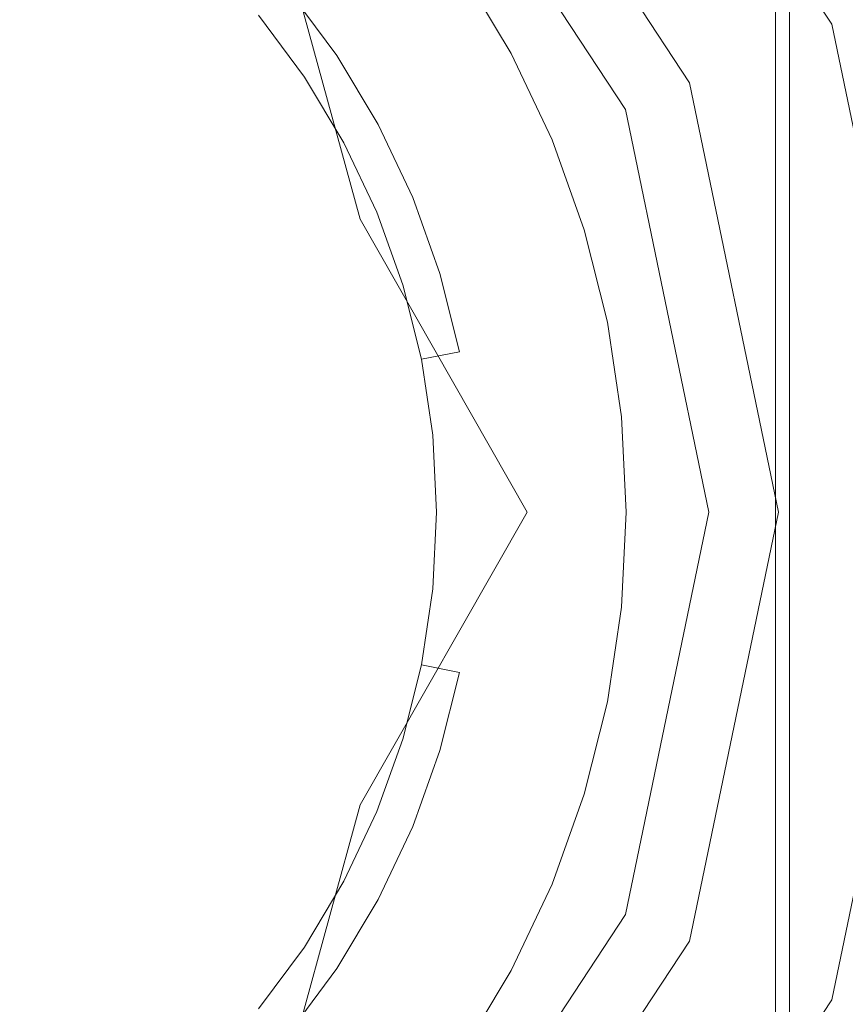
# Model space of a CAD drawing. Extents: x -152 to 152, y -504 to 0.
# Drawn here: x 4 to 12, y -357 to -347 of the extents above; entities that cross this region are included whole.
import ezdxf

# ---------------------------------------------------------------- set-up
doc = ezdxf.new("R2010")
doc.units = 0
doc.header["$LTSCALE"] = 500
doc.header["$MEASUREMENT"] = 0
doc.layers.add('CHROM', color=253, linetype='Continuous')

msp = doc.modelspace()

# ---------------------------------------------------------------- linework, layer by layer
at = {"layer": 'CHROM', "lineweight": 0}
for points, invisible_edges in [([(146.451, -351.934, 542.0968), (0, -351.934, 540.1957), (0.004, -220.949, 541.6978), (146.451, -220.987, 542.1918)], 15), ([(146.451, -351.934, 544.5588), (146.451, -220.987, 544.4358), (0, -220.987, 545.0328), (0, -351.934, 546.6808)], 15), ([(-10.46, -362.555, 590.4968), (-10.46, -340.946, 590.4968), (10.673, -340.946, 590.4968), (10.673, -362.555, 590.4968)], 15), ([(-10.46, -362.555, 635.4968), (10.673, -362.555, 635.4968), (10.673, -340.946, 635.4968), (-10.46, -340.946, 635.4968)], 15), ([(11.341, -362.555, 590.4968), (10.673, -362.555, 590.4968), (10.673, -340.946, 590.4968), (11.341, -340.946, 590.4968)], 15), ([(11.341, -362.555, 635.4968), (11.341, -340.946, 635.4968), (10.673, -340.946, 635.4968), (10.673, -362.555, 635.4968)], 15), ([(11.341, -362.555, 635.4968), (11.483, -362.555, 635.0128), (11.483, -340.946, 635.0128), (11.341, -340.946, 635.4968)], 7), ([(11.341, -362.555, 590.4968), (11.341, -340.946, 590.4968), (11.483, -340.946, 590.5948), (11.483, -362.555, 590.5948)], 15), ([(11.53, -362.555, 590.8888), (11.483, -362.555, 590.5948), (11.483, -340.946, 590.5948), (11.53, -340.946, 590.8888)], 13), ([(11.483, -362.555, 635.0128), (11.53, -362.555, 612.9148), (11.53, -340.946, 612.9148), (11.483, -340.946, 635.0128)], 15), ([(11.53, -362.555, 612.2347), (11.53, -362.555, 590.8888), (11.53, -340.946, 590.8888), (11.53, -340.946, 612.2347)], 15), ([(11.53, -362.555, 612.2347), (11.53, -340.946, 612.2347), (11.53, -340.946, 612.9148), (11.53, -362.555, 612.9148)], 15), ([(11.909, -347.001, 545.8738), (8.932, -348.234, 545.8738), (7.806, -344.127, 545.8738), (9.143, -342.79, 545.8738)], 7), ([(11.909, -347.001, 574.3038), (9.143, -342.79, 574.3038), (8.915, -343.019, 574.3038), (11.611, -347.124, 574.3038)], 15), ([(11.909, -347.001, 546.4238), (9.143, -342.79, 546.4238), (9.143, -342.79, 570.8878), (11.909, -347.001, 570.8878)], 13), ([(11.909, -347.001, 546.4238), (11.909, -347.001, 546.0118), (9.143, -342.79, 546.0118), (9.143, -342.79, 546.4238)], 11), ([(11.909, -347.001, 574.3038), (11.909, -347.001, 570.8878), (9.143, -342.79, 570.8878), (9.143, -342.79, 574.3038)], 7), ([(11.909, -347.001, 545.8738), (9.143, -342.79, 545.8738), (9.143, -342.79, 546.0118), (11.909, -347.001, 546.0118)], 15), ([(0, -351.934, 545.8738), (3.7, -343.002, 545.8738), (7.806, -344.127, 545.8738), (8.932, -348.234, 545.8738)], 15), ([(10.718, -347.494, 574.3038), (11.611, -347.124, 574.3038), (8.915, -343.019, 574.3038), (8.229, -343.704, 574.3038)], 15), ([(10.718, -347.494, 574.3038), (8.229, -343.704, 574.3038), (7.544, -344.39, 574.0368), (9.825, -347.864, 574.0368)], 11), ([(10.472, -347.596, 579.4368), (7.854, -348.68, 579.4368), (6.864, -345.069, 579.4368), (8.04, -343.893, 579.4368)], 7), ([(10.472, -347.596, 590.5328), (8.04, -343.893, 590.5328), (7.839, -344.094, 590.5328), (10.21, -347.704, 590.5328)], 15), ([(10.472, -347.596, 579.9218), (8.04, -343.893, 579.9218), (8.04, -343.893, 589.2668), (10.472, -347.596, 589.2668)], 13), ([(10.472, -347.596, 590.5328), (10.472, -347.596, 589.2668), (8.04, -343.893, 589.2668), (8.04, -343.893, 590.5328)], 7), ([(10.472, -347.596, 579.4368), (8.04, -343.893, 579.4368), (8.04, -343.893, 579.5578), (10.472, -347.596, 579.5578)], 15), ([(10.472, -347.596, 579.9218), (10.472, -347.596, 579.5578), (8.04, -343.893, 579.5578), (8.04, -343.893, 579.9218)], 11), ([(2.314, -346.348, 590.5328), (3.71, -348.224, 590.5328), (5.953, -345.981, 590.5328), (3.29, -343.992, 590.5328)], 15), ([(0, -351.934, 579.4368), (3.253, -344.08, 579.4368), (6.864, -345.069, 579.4368), (7.854, -348.68, 579.4368)], 15), ([(9.425, -348.03, 590.5328), (10.21, -347.704, 590.5328), (7.839, -344.094, 590.5328), (7.236, -344.697, 590.5328)], 15), ([(9.528, -347.987, 573.2378), (9.825, -347.864, 574.0368), (7.544, -344.39, 574.0368), (7.315, -344.619, 573.2378)], 11), ([(9.528, -347.987, 564.7198), (7.315, -344.619, 564.7198), (6.245, -345.688, 560.5787), (7.146, -348.974, 559.1298)], 9), ([(9.528, -347.987, 564.7198), (9.528, -347.987, 570.5748), (7.315, -344.619, 570.5748), (7.315, -344.619, 564.7198)], 11), ([(9.528, -347.987, 573.2378), (7.315, -344.619, 573.2378), (7.315, -344.619, 570.5748), (9.528, -347.987, 570.5748)], 13), ([(9.425, -348.03, 590.5328), (7.236, -344.697, 590.5328), (5.953, -345.981, 590.5328), (7.942, -348.644, 590.5328)], 15), ([(0, -351.934, 557.2668), (7.146, -348.974, 559.1298), (6.245, -345.688, 560.5787), (2.96, -344.788, 559.1298)], 11), ([(5.585, -349.62, 590.5328), (7.942, -348.644, 590.5328), (5.953, -345.981, 590.5328), (3.71, -348.224, 590.5328)], 15), ([(7.005, -346.185, 577.8398), (6.72, -346.418, 578.6088), (7.229, -347.104, 578.6088), (7.535, -346.899, 577.8398)], 15), ([(2.314, -346.348, 590.5328), (0, -346.687, 590.5328), (0, -351.934, 590.5328), (3.71, -348.224, 590.5328)], 15), ([(6.423, -346.662, 579.1248), (6.909, -347.317, 579.1248), (7.229, -347.104, 578.6088), (6.72, -346.418, 578.6088)], 15), ([(8.538, -347.37, 575.5138), (8.718, -347.274, 572.9068), (8.22, -346.441, 572.9068), (8.049, -346.555, 575.5138)], 15), ([(8.718, -347.274, 572.9068), (8.671, -347.299, 571.7288), (8.175, -346.471, 571.7288), (8.22, -346.441, 572.9068)], 13), ([(7.992, -347.662, 577.8398), (8.538, -347.37, 575.5138), (8.049, -346.555, 575.5138), (7.535, -346.899, 577.8398)], 15), ([(6.423, -346.662, 579.1248), (6.119, -346.912, 579.5138), (6.582, -347.536, 579.5138), (6.909, -347.317, 579.1248)], 5), ([(7.992, -347.662, 577.8398), (7.535, -346.899, 577.8398), (7.229, -347.104, 578.6088), (7.667, -347.835, 578.6088)], 15), ([(11.909, -347.001, 545.8738), (12.931, -351.934, 545.8738), (11.04, -351.934, 545.8738), (8.932, -348.234, 545.8738)], 15), ([(11.909, -347.001, 574.3038), (11.611, -347.124, 574.3038), (12.607, -351.934, 574.3038), (12.931, -351.934, 574.3038)], 7), ([(11.909, -347.001, 546.4238), (11.909, -347.001, 570.8878), (12.931, -351.934, 570.8878), (12.931, -351.934, 546.4238)], 15), ([(11.909, -347.001, 574.3038), (12.931, -351.934, 574.3038), (12.931, -351.934, 570.8878), (11.909, -347.001, 570.8878)], 15), ([(11.909, -347.001, 545.8738), (11.909, -347.001, 546.0118), (12.931, -351.934, 546.0118), (12.931, -351.934, 545.8738)], 7), ([(11.909, -347.001, 546.4238), (12.931, -351.934, 546.4238), (12.931, -351.934, 546.0118), (11.909, -347.001, 546.0118)], 15), ([(7.328, -348.017, 579.1248), (7.667, -347.835, 578.6088), (7.229, -347.104, 578.6088), (6.909, -347.317, 579.1248)], 7), ([(10.718, -347.494, 574.3038), (11.638, -351.934, 574.3038), (12.607, -351.934, 574.3038), (11.611, -347.124, 574.3038)], 15), ([(8.538, -347.37, 575.5138), (8.944, -348.229, 575.5138), (9.133, -348.151, 572.9068), (8.718, -347.274, 572.9068)], 15), ([(8.718, -347.274, 572.9068), (9.133, -348.151, 572.9068), (9.084, -348.171, 571.7288), (8.671, -347.299, 571.7288)], 11), ([(7.328, -348.017, 579.1248), (6.909, -347.317, 579.1248), (6.582, -347.536, 579.5138), (6.981, -348.202, 579.5138)], 11), ([(7.992, -347.662, 577.8398), (8.372, -348.466, 577.8398), (8.944, -348.229, 575.5138), (8.538, -347.37, 575.5138)], 15), ([(10.718, -347.494, 574.3038), (9.825, -347.864, 574.0368), (10.668, -351.934, 574.0368), (11.638, -351.934, 574.3038)], 13), ([(10.472, -347.596, 579.4368), (11.37, -351.934, 579.4368), (9.708, -351.934, 579.4368), (7.854, -348.68, 579.4368)], 15), ([(10.472, -347.596, 590.5328), (10.21, -347.704, 590.5328), (11.086, -351.934, 590.5328), (11.37, -351.934, 590.5328)], 7), ([(10.472, -347.596, 579.9218), (10.472, -347.596, 589.2668), (11.37, -351.934, 589.2668), (11.37, -351.934, 579.9218)], 15), ([(10.472, -347.596, 590.5328), (11.37, -351.934, 590.5328), (11.37, -351.934, 589.2668), (10.472, -347.596, 589.2668)], 15), ([(10.472, -347.596, 579.4368), (10.472, -347.596, 579.5578), (11.37, -351.934, 579.5578), (11.37, -351.934, 579.4368)], 7), ([(10.472, -347.596, 579.9218), (11.37, -351.934, 579.9218), (11.37, -351.934, 579.5578), (10.472, -347.596, 579.5578)], 15), ([(7.992, -347.662, 577.8398), (7.667, -347.835, 578.6088), (8.032, -348.607, 578.6088), (8.372, -348.466, 577.8398)], 15), ([(9.425, -348.03, 590.5328), (10.234, -351.934, 590.5328), (11.086, -351.934, 590.5328), (10.21, -347.704, 590.5328)], 15), ([(7.328, -348.017, 579.1248), (7.677, -348.754, 579.1248), (8.032, -348.607, 578.6088), (7.667, -347.835, 578.6088)], 15), ([(9.528, -347.987, 573.2378), (10.345, -351.934, 573.2378), (10.668, -351.934, 574.0368), (9.825, -347.864, 574.0368)], 15), ([(9.528, -347.987, 564.7198), (7.146, -348.974, 559.1298), (8.832, -351.934, 560.5787), (10.345, -351.934, 564.7198)], 13), ([(9.528, -347.987, 564.7198), (10.345, -351.934, 564.7198), (10.345, -351.934, 570.5748), (9.528, -347.987, 570.5748)], 15), ([(9.528, -347.987, 573.2378), (9.528, -347.987, 570.5748), (10.345, -351.934, 570.5748), (10.345, -351.934, 573.2378)], 15), ([(7.328, -348.017, 579.1248), (6.981, -348.202, 579.5138), (7.314, -348.904, 579.5138), (7.677, -348.754, 579.1248)], 5), ([(9.425, -348.03, 590.5328), (7.942, -348.644, 590.5328), (8.419, -351.934, 590.5328), (10.234, -351.934, 590.5328)], 15), ([(9.264, -349.123, 575.5138), (9.46, -349.064, 572.9068), (9.133, -348.151, 572.9068), (8.944, -348.229, 575.5138)], 15), ([(9.46, -349.064, 572.9068), (9.409, -349.08, 571.7288), (9.084, -348.171, 571.7288), (9.133, -348.151, 572.9068)], 13), ([(5.585, -349.62, 590.5328), (3.71, -348.224, 590.5328), (0, -351.934, 590.5328), (5.247, -351.934, 590.5328)], 15), ([(0, -351.934, 545.8738), (8.932, -348.234, 545.8738), (11.04, -351.934, 545.8738), (8.932, -355.633, 545.8738)], 15), ([(8.672, -349.303, 577.8398), (9.264, -349.123, 575.5138), (8.944, -348.229, 575.5138), (8.372, -348.466, 577.8398)], 15), ([(8.672, -349.303, 577.8398), (8.372, -348.466, 577.8398), (8.032, -348.607, 578.6088), (8.319, -349.41, 578.6088)], 15), ([(0, -351.934, 579.4368), (7.854, -348.68, 579.4368), (9.708, -351.934, 579.4368), (7.854, -355.187, 579.4368)], 15), ([(5.585, -349.62, 590.5328), (5.247, -351.934, 590.5328), (8.419, -351.934, 590.5328), (7.942, -348.644, 590.5328)], 15), ([(7.951, -349.522, 579.1248), (8.319, -349.41, 578.6088), (8.032, -348.607, 578.6088), (7.677, -348.754, 579.1248)], 7), ([(7.951, -349.522, 579.1248), (7.677, -348.754, 579.1248), (7.314, -348.904, 579.5138), (7.575, -349.636, 579.5138)], 11), ([(0, -351.934, 557.2668), (7.146, -354.893, 559.1298), (8.832, -351.934, 560.5787), (7.146, -348.974, 559.1298)], 13), ([(9.264, -349.123, 575.5138), (9.495, -350.045, 575.5138), (9.696, -350.005, 572.9068), (9.46, -349.064, 572.9068)], 15), ([(9.46, -349.064, 572.9068), (9.696, -350.005, 572.9068), (9.643, -350.015, 571.7288), (9.409, -349.08, 571.7288)], 11), ([(8.672, -349.303, 577.8398), (8.888, -350.166, 577.8398), (9.495, -350.045, 575.5138), (9.264, -349.123, 575.5138)], 15), ([(8.672, -349.303, 577.8398), (8.319, -349.41, 578.6088), (8.527, -350.238, 578.6088), (8.888, -350.166, 577.8398)], 15), ([(7.951, -349.522, 579.1248), (8.149, -350.313, 579.1248), (8.527, -350.238, 578.6088), (8.319, -349.41, 578.6088)], 15), ([(7.951, -349.522, 579.1248), (7.575, -349.636, 579.5138), (7.764, -350.389, 579.5138), (8.149, -350.313, 579.1248)], 1), ([(9.019, -351.045, 577.8398), (9.634, -350.985, 575.5138), (9.495, -350.045, 575.5138), (8.888, -350.166, 577.8398)], 15), ([(9.634, -350.985, 575.5138), (9.838, -350.965, 572.9068), (9.696, -350.005, 572.9068), (9.495, -350.045, 575.5138)], 15), ([(9.838, -350.965, 572.9068), (9.785, -350.97, 571.7288), (9.643, -350.015, 571.7288), (9.696, -350.005, 572.9068)], 13), ([(9.019, -351.045, 577.8398), (8.888, -350.166, 577.8398), (8.527, -350.238, 578.6088), (8.652, -351.081, 578.6088)], 15), ([(8.269, -351.119, 579.1248), (8.652, -351.081, 578.6088), (8.527, -350.238, 578.6088), (8.149, -350.313, 579.1248)], 15), ([(8.269, -351.119, 579.1248), (8.149, -350.313, 579.1248), (7.764, -350.389, 579.5138), (7.878, -351.158, 579.5138)], 11), ([(9.019, -351.045, 577.8398), (9.062, -351.934, 577.8398), (9.681, -351.934, 575.5138), (9.634, -350.985, 575.5138)], 15), ([(9.634, -350.985, 575.5138), (9.681, -351.934, 575.5138), (9.886, -351.934, 572.9068), (9.838, -350.965, 572.9068)], 15), ([(9.838, -350.965, 572.9068), (9.886, -351.934, 572.9068), (9.832, -351.934, 571.7288), (9.785, -350.97, 571.7288)], 11), ([(8.269, -351.119, 579.1248), (8.309, -351.934, 579.1248), (8.694, -351.934, 578.6088), (8.652, -351.081, 578.6088)], 15), ([(9.019, -351.045, 577.8398), (8.652, -351.081, 578.6088), (8.694, -351.934, 578.6088), (9.062, -351.934, 577.8398)], 15), ([(8.269, -351.119, 579.1248), (7.878, -351.158, 579.5138), (7.916, -351.934, 579.5138), (8.309, -351.934, 579.1248)], 13), ([(0, -351.934, 579.4368), (7.854, -355.187, 579.4368), (6.864, -358.798, 579.4368), (3.253, -359.788, 579.4368)], 15), ([(2.314, -357.519, 590.5328), (3.71, -355.644, 590.5328), (0, -351.934, 590.5328), (0, -357.18, 590.5328)], 15), ([(5.585, -354.247, 590.5328), (5.247, -351.934, 590.5328), (0, -351.934, 590.5328), (3.71, -355.644, 590.5328)], 15), ([(0, -351.934, 545.8738), (8.932, -355.633, 545.8738), (7.806, -359.74, 545.8738), (3.7, -360.865, 545.8738)], 15), ([(0, -351.934, 557.2668), (2.96, -359.079, 559.1298), (6.245, -358.179, 560.5787), (7.146, -354.893, 559.1298)], 9), ([(146.451, -351.934, 542.0968), (146.451, -482.88, 542.1918), (0.004, -482.915, 541.6978), (0, -351.934, 540.1957)], 15), ([(146.451, -351.934, 544.5588), (0, -351.934, 546.6808), (0, -482.88, 545.0327), (146.451, -482.88, 544.4357)], 15), ([(5.585, -354.247, 590.5328), (7.942, -355.223, 590.5328), (8.419, -351.934, 590.5328), (5.247, -351.934, 590.5328)], 15), ([(9.528, -355.88, 564.7198), (10.345, -351.934, 564.7198), (8.832, -351.934, 560.5787), (7.146, -354.893, 559.1298)], 15), ([(10.472, -356.271, 579.4368), (7.854, -355.187, 579.4368), (9.708, -351.934, 579.4368), (11.37, -351.934, 579.4368)], 7), ([(8.269, -352.748, 579.1248), (8.309, -351.934, 579.1248), (7.916, -351.934, 579.5138), (7.878, -352.709, 579.5138)], 11), ([(9.425, -355.838, 590.5328), (10.234, -351.934, 590.5328), (8.419, -351.934, 590.5328), (7.942, -355.223, 590.5328)], 15), ([(8.269, -352.748, 579.1248), (8.652, -352.786, 578.6088), (8.694, -351.934, 578.6088), (8.309, -351.934, 579.1248)], 15), ([(9.019, -352.822, 577.8398), (9.062, -351.934, 577.8398), (8.694, -351.934, 578.6088), (8.652, -352.786, 578.6088)], 15), ([(11.909, -356.866, 545.8738), (8.932, -355.633, 545.8738), (11.04, -351.934, 545.8738), (12.931, -351.934, 545.8738)], 7), ([(9.019, -352.822, 577.8398), (9.634, -352.882, 575.5138), (9.681, -351.934, 575.5138), (9.062, -351.934, 577.8398)], 15), ([(9.425, -355.838, 590.5328), (10.21, -356.163, 590.5328), (11.086, -351.934, 590.5328), (10.234, -351.934, 590.5328)], 15), ([(9.528, -355.88, 564.7198), (9.528, -355.88, 570.5748), (10.345, -351.934, 570.5748), (10.345, -351.934, 564.7198)], 15), ([(9.528, -355.88, 573.2378), (9.825, -356.003, 574.0368), (10.668, -351.934, 574.0368), (10.345, -351.934, 573.2378)], 15), ([(9.528, -355.88, 573.2378), (10.345, -351.934, 573.2378), (10.345, -351.934, 570.5748), (9.528, -355.88, 570.5748)], 15), ([(9.634, -352.882, 575.5138), (9.838, -352.903, 572.9068), (9.886, -351.934, 572.9068), (9.681, -351.934, 575.5138)], 15), ([(9.838, -352.903, 572.9068), (9.785, -352.897, 571.7288), (9.832, -351.934, 571.7288), (9.886, -351.934, 572.9068)], 13), ([(10.718, -356.373, 574.3038), (11.638, -351.934, 574.3038), (10.668, -351.934, 574.0368), (9.825, -356.003, 574.0368)], 11), ([(10.472, -356.271, 590.5328), (11.37, -351.934, 590.5328), (11.086, -351.934, 590.5328), (10.21, -356.163, 590.5328)], 15), ([(10.472, -356.271, 590.5328), (10.472, -356.271, 589.2668), (11.37, -351.934, 589.2668), (11.37, -351.934, 590.5328)], 7), ([(10.472, -356.271, 579.4368), (11.37, -351.934, 579.4368), (11.37, -351.934, 579.5578), (10.472, -356.271, 579.5578)], 15), ([(10.472, -356.271, 579.9218), (10.472, -356.271, 579.5578), (11.37, -351.934, 579.5578), (11.37, -351.934, 579.9218)], 15), ([(10.472, -356.271, 579.9218), (11.37, -351.934, 579.9218), (11.37, -351.934, 589.2668), (10.472, -356.271, 589.2668)], 15), ([(10.718, -356.373, 574.3038), (11.611, -356.743, 574.3038), (12.607, -351.934, 574.3038), (11.638, -351.934, 574.3038)], 15), ([(11.909, -356.866, 574.3038), (12.931, -351.934, 574.3038), (12.607, -351.934, 574.3038), (11.611, -356.743, 574.3038)], 15), ([(11.909, -356.866, 546.4238), (12.931, -351.934, 546.4238), (12.931, -351.934, 570.8878), (11.909, -356.866, 570.8878)], 15), ([(11.909, -356.866, 574.3038), (11.909, -356.866, 570.8878), (12.931, -351.934, 570.8878), (12.931, -351.934, 574.3038)], 7), ([(11.909, -356.866, 545.8738), (12.931, -351.934, 545.8738), (12.931, -351.934, 546.0118), (11.909, -356.866, 546.0118)], 15), ([(11.909, -356.866, 546.4238), (11.909, -356.866, 546.0118), (12.931, -351.934, 546.0118), (12.931, -351.934, 546.4238)], 15), ([(8.269, -352.748, 579.1248), (7.878, -352.709, 579.5138), (7.764, -353.478, 579.5138), (8.149, -353.555, 579.1248)], 9), ([(8.269, -352.748, 579.1248), (8.149, -353.555, 579.1248), (8.527, -353.63, 578.6088), (8.652, -352.786, 578.6088)], 15), ([(9.019, -352.822, 577.8398), (8.652, -352.786, 578.6088), (8.527, -353.63, 578.6088), (8.888, -353.702, 577.8398)], 15), ([(9.019, -352.822, 577.8398), (8.888, -353.702, 577.8398), (9.495, -353.822, 575.5138), (9.634, -352.882, 575.5138)], 15), ([(9.634, -352.882, 575.5138), (9.495, -353.822, 575.5138), (9.696, -353.862, 572.9068), (9.838, -352.903, 572.9068)], 15), ([(9.838, -352.903, 572.9068), (9.696, -353.862, 572.9068), (9.643, -353.852, 571.7288), (9.785, -352.897, 571.7288)], 11), ([(7.951, -354.346, 579.1248), (8.149, -353.555, 579.1248), (7.764, -353.478, 579.5138), (7.575, -354.232, 579.5138)], 11), ([(7.951, -354.346, 579.1248), (8.319, -354.457, 578.6088), (8.527, -353.63, 578.6088), (8.149, -353.555, 579.1248)], 7), ([(8.672, -354.564, 577.8398), (8.888, -353.702, 577.8398), (8.527, -353.63, 578.6088), (8.319, -354.457, 578.6088)], 15), ([(8.672, -354.564, 577.8398), (9.264, -354.744, 575.5138), (9.495, -353.822, 575.5138), (8.888, -353.702, 577.8398)], 15), ([(9.264, -354.744, 575.5138), (9.46, -354.803, 572.9068), (9.696, -353.862, 572.9068), (9.495, -353.822, 575.5138)], 15), ([(9.46, -354.803, 572.9068), (9.409, -354.788, 571.7288), (9.643, -353.852, 571.7288), (9.696, -353.862, 572.9068)], 13), ([(5.585, -354.247, 590.5328), (3.71, -355.644, 590.5328), (5.953, -357.886, 590.5328), (7.942, -355.223, 590.5328)], 15), ([(7.951, -354.346, 579.1248), (7.575, -354.232, 579.5138), (7.314, -354.963, 579.5138), (7.677, -355.113, 579.1248)], 5), ([(7.951, -354.346, 579.1248), (7.677, -355.113, 579.1248), (8.032, -355.261, 578.6088), (8.319, -354.457, 578.6088)], 15), ([(8.672, -354.564, 577.8398), (8.319, -354.457, 578.6088), (8.032, -355.261, 578.6088), (8.372, -355.402, 577.8398)], 15), ([(8.672, -354.564, 577.8398), (8.372, -355.402, 577.8398), (8.944, -355.638, 575.5138), (9.264, -354.744, 575.5138)], 15), ([(9.264, -354.744, 575.5138), (8.944, -355.638, 575.5138), (9.133, -355.717, 572.9068), (9.46, -354.803, 572.9068)], 15), ([(9.46, -354.803, 572.9068), (9.133, -355.717, 572.9068), (9.084, -355.696, 571.7288), (9.409, -354.788, 571.7288)], 11), ([(9.528, -355.88, 564.7198), (7.146, -354.893, 559.1298), (6.245, -358.179, 560.5787), (7.315, -359.249, 564.7198)], 15), ([(7.328, -355.85, 579.1248), (7.677, -355.113, 579.1248), (7.314, -354.963, 579.5138), (6.981, -355.665, 579.5138)], 11), ([(7.328, -355.85, 579.1248), (7.667, -356.032, 578.6088), (8.032, -355.261, 578.6088), (7.677, -355.113, 579.1248)], 7), ([(9.425, -355.838, 590.5328), (7.942, -355.223, 590.5328), (5.953, -357.886, 590.5328), (7.236, -359.17, 590.5328)], 15), ([(10.472, -356.271, 579.4368), (8.04, -359.974, 579.4368), (6.864, -358.798, 579.4368), (7.854, -355.187, 579.4368)], 15), ([(7.992, -356.205, 577.8398), (8.372, -355.402, 577.8398), (8.032, -355.261, 578.6088), (7.667, -356.032, 578.6088)], 15), ([(7.992, -356.205, 577.8398), (8.538, -356.497, 575.5138), (8.944, -355.638, 575.5138), (8.372, -355.402, 577.8398)], 15), ([(2.314, -357.519, 590.5328), (3.29, -359.875, 590.5328), (5.953, -357.886, 590.5328), (3.71, -355.644, 590.5328)], 15), ([(7.328, -355.85, 579.1248), (6.981, -355.665, 579.5138), (6.582, -356.332, 579.5138), (6.909, -356.55, 579.1248)], 5), ([(11.909, -356.866, 545.8738), (9.143, -361.077, 545.8738), (7.806, -359.74, 545.8738), (8.932, -355.633, 545.8738)], 15), ([(8.538, -356.497, 575.5138), (8.718, -356.594, 572.9068), (9.133, -355.717, 572.9068), (8.944, -355.638, 575.5138)], 15), ([(8.718, -356.594, 572.9068), (8.671, -356.568, 571.7288), (9.084, -355.696, 571.7288), (9.133, -355.717, 572.9068)], 13), ([(7.328, -355.85, 579.1248), (6.909, -356.55, 579.1248), (7.229, -356.764, 578.6088), (7.667, -356.032, 578.6088)], 15), ([(9.425, -355.838, 590.5328), (7.236, -359.17, 590.5328), (7.839, -359.773, 590.5328), (10.21, -356.163, 590.5328)], 15), ([(9.528, -355.88, 564.7198), (7.315, -359.249, 564.7198), (7.315, -359.249, 570.5748), (9.528, -355.88, 570.5748)], 15), ([(9.528, -355.88, 573.2378), (7.315, -359.249, 573.2378), (7.544, -359.477, 574.0368), (9.825, -356.003, 574.0368)], 15), ([(9.528, -355.88, 573.2378), (9.528, -355.88, 570.5748), (7.315, -359.249, 570.5748), (7.315, -359.249, 573.2378)], 15), ([(7.992, -356.205, 577.8398), (7.667, -356.032, 578.6088), (7.229, -356.764, 578.6088), (7.535, -356.968, 577.8398)], 15), ([(10.718, -356.373, 574.3038), (9.825, -356.003, 574.0368), (7.544, -359.477, 574.0368), (8.229, -360.163, 574.3038)], 13), ([(10.472, -356.271, 590.5328), (10.21, -356.163, 590.5328), (7.839, -359.773, 590.5328), (8.04, -359.974, 590.5328)], 7), ([(7.992, -356.205, 577.8398), (7.535, -356.968, 577.8398), (8.049, -357.312, 575.5138), (8.538, -356.497, 575.5138)], 15), ([(6.423, -357.205, 579.1248), (6.909, -356.55, 579.1248), (6.582, -356.332, 579.5138), (6.119, -356.956, 579.5138)], 11), ([(10.472, -356.271, 579.9218), (8.04, -359.974, 579.9218), (8.04, -359.974, 579.5578), (10.472, -356.271, 579.5578)], 13), ([(10.472, -356.271, 579.9218), (10.472, -356.271, 589.2668), (8.04, -359.974, 589.2668), (8.04, -359.974, 579.9218)], 11), ([(10.472, -356.271, 590.5328), (8.04, -359.974, 590.5328), (8.04, -359.974, 589.2668), (10.472, -356.271, 589.2668)], 13), ([(10.472, -356.271, 579.4368), (10.472, -356.271, 579.5578), (8.04, -359.974, 579.5578), (8.04, -359.974, 579.4368)], 3), ([(10.718, -356.373, 574.3038), (8.229, -360.163, 574.3038), (8.915, -360.848, 574.3038), (11.611, -356.743, 574.3038)], 15), ([(6.423, -357.205, 579.1248), (6.72, -357.449, 578.6088), (7.229, -356.764, 578.6088), (6.909, -356.55, 579.1248)], 7), ([(8.538, -356.497, 575.5138), (8.049, -357.312, 575.5138), (8.22, -357.426, 572.9068), (8.718, -356.594, 572.9068)], 15), ([(8.718, -356.594, 572.9068), (8.22, -357.426, 572.9068), (8.175, -357.396, 571.7288), (8.671, -356.568, 571.7288)], 11), ([(7.005, -357.683, 577.8398), (7.535, -356.968, 577.8398), (7.229, -356.764, 578.6088), (6.72, -357.449, 578.6088)], 15), ([(11.909, -356.866, 574.3038), (11.611, -356.743, 574.3038), (8.915, -360.848, 574.3038), (9.143, -361.077, 574.3038)], 7), ([(11.909, -356.866, 546.4238), (9.143, -361.077, 546.4238), (9.143, -361.077, 546.0118), (11.909, -356.866, 546.0118)], 13), ([(11.909, -356.866, 574.3038), (9.143, -361.077, 574.3038), (9.143, -361.077, 570.8878), (11.909, -356.866, 570.8878)], 13), ([(11.909, -356.866, 545.8738), (11.909, -356.866, 546.0118), (9.143, -361.077, 546.0118), (9.143, -361.077, 545.8738)], 3), ([(11.909, -356.866, 546.4238), (11.909, -356.866, 570.8878), (9.143, -361.077, 570.8878), (9.143, -361.077, 546.4238)], 15)]:
    msp.add_3dface(points, dxfattribs=dict(at, invisible_edges=invisible_edges))

doc.saveas('drawing.dxf')
